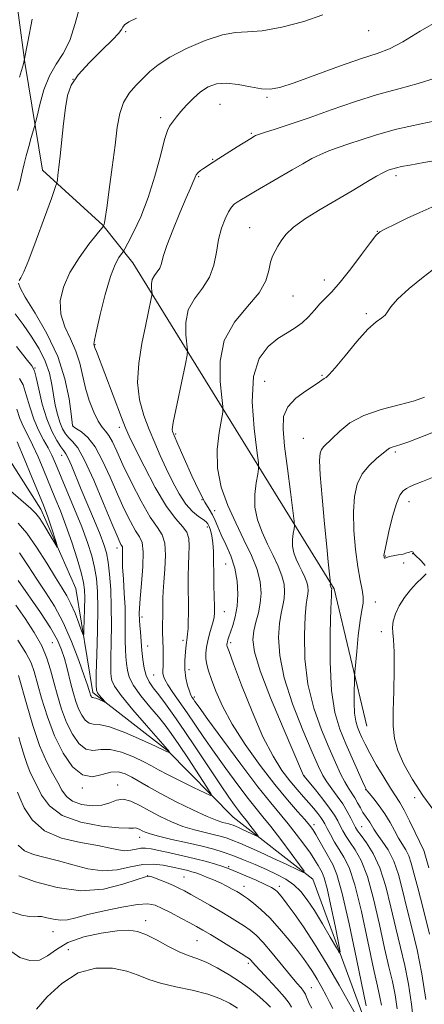
# Model space of a CAD drawing. Extents: x 2072300 to 2075200, y 352300 to 355200.
# Drawn here: x 2073178 to 2073284, y 352634 to 352890 of the extents above; entities that cross this region are included whole.
import ezdxf

# ---------------------------------------------------------------- set-up
doc = ezdxf.new("R2010")
doc.units = 0
doc.header["$MEASUREMENT"] = 0
for name, color, linetype, lineweight in [('DTM HARD BREAKLINE', 7, 'Continuous', 0), ('DTM SPOT ELEVATION', 2, 'Continuous', 13), ('INDEX CONTOUR', 41, 'Continuous', 13), ('INTERMEDIATE CONTOUR', 44, 'Continuous', 0)]:
    doc.layers.add(name, color=color, linetype=linetype, lineweight=lineweight)

msp = doc.modelspace()

# ---------------------------------------------------------------- linework, layer by layer
at = {"layer": 'DTM HARD BREAKLINE'}
for points in [[(2073199.94, 352836.84, 1027.94), (2073184.2, 352851.18, 1025.39), (2073179.6, 352879.17, 1022.06), (2073176.32, 352903.79, 1020.04), (2073167.2, 352928.24, 1018.07), (2073160.4, 352952.15, 1016.33), (2073160.01, 352968.2, 1015.32), (2073172.55, 352969.34, 1016.76), (2073189.32, 352968.88, 1019.84)], [(2073183.76, 352763.06, 1015.39), (2073168.37, 352787.21, 1012.45), (2073151.95, 352792.11, 1011), (2073133.58, 352804.6, 1008.88), (2073117.54, 352819.42, 1007.44), (2073112.46, 352835.13, 1007.15), (2073125.11, 352848.34, 1005.94), (2073128.83, 352860.51, 1005.46), (2073127.9, 352872.65, 1004.98), (2073120.69, 352890.76, 1004.4), (2073108.71, 352912.92, 1002.48), (2073096.37, 352926.42, 1001.37), (2073083.13, 352935.03, 999.39)], [(2073268.57, 352706.72, 1045.07), (2073260.04, 352742.35, 1042.2), (2073207.73, 352827.05, 1030.92), (2073199.94, 352836.84, 1027.94)], [(2073183.76, 352763.06, 1015.39), (2073192.87, 352742.45, 1016.6), (2073197.32, 352715.46, 1019.61), (2073216.72, 352700.35, 1021.89), (2073233.79, 352683.1, 1024.9)], [(2073233.79, 352683.1, 1024.9), (2073254.55, 352666.99, 1028.28), (2073267.84, 352630.69, 1031.4), (2073279.57, 352598.71, 1035.02), (2073295.54, 352576.69, 1036.73), (2073315.74, 352567.19, 1038.32), (2073334.93, 352555.89, 1041.41), (2073358.53, 352534.7, 1045.17), (2073383.82, 352525.5, 1048.23), (2073391.54, 352515.63, 1049.08), (2073398.297, 352500, 1050.778)]]:
    msp.add_polyline3d(points, dxfattribs=at)
at = {"layer": 'DTM SPOT ELEVATION'}
for p in [(2073205.86, 352887.12, 1026.2), (2073269.07, 352887.4, 1028.8), (2073192.18, 352874.81, 1026.2), (2073242.64, 352870.12, 1030.2), (2073230.36, 352868.25, 1030.99), (2073214.91, 352864.8, 1029.56), (2073238.53, 352860.77, 1031.83), (2073228.44, 352853.94, 1031.9), (2073224.87, 352849.44, 1032.17), (2073276.17, 352849.78, 1036.4), (2073238.06, 352836.26, 1035.2), (2073271.27, 352835.25, 1037.96), (2073257.5, 352822.62, 1037.3), (2073249.36, 352818.48, 1036.95), (2073268.45, 352813.92, 1039.8), (2073197.88, 352805.8, 1030.1), (2073182.24, 352799.78, 1022.1), (2073256.91, 352797.84, 1039.86), (2073241.96, 352796.32, 1039.2), (2073192.25, 352784.61, 1026.1), (2073204.24, 352784.39, 1029.5), (2073218.85, 352782.59, 1034.2), (2073252.02, 352781.5, 1041.1), (2073189.17, 352777.05, 1021.3), (2073275.98, 352777.96, 1044.3), (2073225.67, 352765.54, 1033.98), (2073279.57, 352765.07, 1046.61), (2073229.03, 352762.74, 1034.7), (2073227.09, 352758.48, 1031.46), (2073203.61, 352752.96, 1023.46), (2073280.47, 352751.55, 1045.96), (2073231.83, 352748.82, 1032.96), (2073273.37, 352750.89, 1046.1), (2073278.12, 352749.08, 1044.46), (2073270.76, 352738.98, 1044.56), (2073231.53, 352736.43, 1032.76), (2073210.08, 352735.04, 1026.36), (2073272.32, 352731.29, 1045.46), (2073186.78, 352728.44, 1023.06), (2073220.78, 352729, 1029.66), (2073233.17, 352728.42, 1034.36), (2073211.61, 352727.55, 1026.76), (2073222.32, 352721.4, 1030.56), (2073213.16, 352719.98, 1027.16), (2073223.75, 352714.31, 1030.36), (2073252.35, 352693.75, 1036.06), (2073194.54, 352690.6, 1026.16), (2073203.79, 352691.44, 1027.46), (2073268.27, 352690.19, 1041.96), (2073281, 352688.12, 1045.56), (2073254.83, 352681.14, 1032.46), (2073267.26, 352680.59, 1038.96), (2073209.51, 352677.82, 1030.66), (2073232.64, 352670.23, 1031.76), (2073211.6, 352667.84, 1036.06), (2073221, 352667.53, 1035.06), (2073236.63, 352665.06, 1033.36), (2073245.85, 352665.05, 1031.56), (2073211.07, 352656.2, 1039.46), (2073186.96, 352653.32, 1038.76), (2073224.39, 352651, 1038.96), (2073190.95, 352648.64, 1041.46), (2073237.79, 352645.09, 1038.36), (2073254.13, 352638.76, 1035.16)]:
    msp.add_point(p, dxfattribs=at)
at = {"layer": 'INDEX CONTOUR'}
for points in [[(2073287.588, 352890.239, 1030), (2073282.415, 352887.248, 1030), (2073277.923, 352884.482, 1030), (2073274.484, 352882.71, 1030), (2073271.276, 352881.509, 1030), (2073267.179, 352880.163, 1030), (2073261.495, 352878.167, 1030), (2073249.691, 352873.9, 1030), (2073245.968, 352872.669, 1030), (2073243.445, 352872.176, 1030), (2073241.137, 352872.283, 1030), (2073238.297, 352872.816, 1030), (2073235.134, 352873.443, 1030), (2073232.092, 352873.797, 1030), (2073229.513, 352873.583, 1030), (2073227.325, 352872.803, 1030), (2073225.348, 352871.537, 1030), (2073223.455, 352869.892, 1030), (2073221.712, 352868.092, 1030), (2073220.234, 352866.392, 1030), (2073219.105, 352865, 1030), (2073217.21, 352862.586, 1030), (2073216.706, 352861.486, 1030), (2073215.982, 352859.096, 1030), (2073214.893, 352854.915, 1030), (2073213.45, 352849.585, 1030), (2073211.706, 352844.031, 1030), (2073209.76, 352839.067, 1030), (2073207.897, 352835.05, 1030), (2073206.451, 352832.223, 1030), (2073205.639, 352830.686, 1030), (2073205.211, 352829.96, 1030), (2073204.8, 352829.425, 1030), (2073204.109, 352828.485, 1030), (2073203.124, 352826.661, 1030), (2073201.901, 352823.498, 1030), (2073200.528, 352818.838, 1030), (2073199.223, 352813.708, 1030), (2073198.234, 352809.431, 1030), (2073197.735, 352806.987, 1030), (2073197.605, 352805.993, 1030), (2073197.644, 352805.723, 1030), (2073197.776, 352805.294, 1030), (2073197.93, 352804.84, 1030), (2073198.2309, 352804.037, 1030), (2073204.791, 352786.885, 1030), (2073205.837, 352784.236, 1030), (2073206.802, 352782.0561, 1030), (2073208.274, 352779.021, 1030), (2073210.65, 352774.262, 1030), (2073213.563, 352768.7271, 1030), (2073216.456, 352763.814, 1030), (2073218.856, 352760.562, 1030), (2073220.646, 352758.569, 1030), (2073221.794, 352757.073, 1030), (2073222.313, 352755.432, 1030), (2073222.4, 352753.487, 1030), (2073222.294, 352751.199, 1030), (2073222.196, 352748.5719, 1030), (2073222.144, 352745.777, 1030), (2073222.1341, 352743.027, 1030), (2073222.188, 352738.154, 1030), (2073222.192, 352735.963, 1030), (2073222.147, 352733.896, 1030), (2073222.065, 352732.08, 1030), (2073221.965, 352730.675, 1030), (2073221.863, 352729.741, 1030), (2073221.579, 352727.802, 1030), (2073221.375, 352726.028, 1030), (2073221.225, 352723.798, 1030), (2073221.247, 352721.428, 1030), (2073221.517, 352719.202, 1030), (2073221.95, 352717.277, 1030), (2073222.416, 352715.779, 1030), (2073222.8141, 352714.782, 1030), (2073223.152, 352714.146, 1030), (2073223.463, 352713.678, 1030), (2073223.879, 352713.076, 1030), (2073224.927, 352711.612, 1030), (2073227.228, 352708.449, 1030), (2073231.125, 352703.142, 1030), (2073235.823, 352696.815, 1030), (2073240.247, 352690.983, 1030), (2073243.582, 352686.78, 1030), (2073248.145, 352681.315, 1030), (2073250.229, 352678.685, 1030), (2073252.209, 352676.047, 1030), (2073253.874, 352673.701, 1030), (2073255.069, 352671.879, 1030), (2073255.883, 352670.536, 1030), (2073256.9461, 352668.714, 1030), (2073257.484, 352667.318, 1030), (2073258.218, 352664.565, 1030), (2073259.223, 352660.032, 1030), (2073260.3, 352654.83, 1030), (2073261.182, 352650.45, 1030), (2073261.625, 352648.087, 1030), (2073261.484, 352647.7469, 1030), (2073260.638, 352649.137, 1030), (2073259.051, 352651.894, 1030), (2073257.023, 352655.353, 1030), (2073254.9411, 352658.78, 1030), (2073253.091, 352661.588, 1030), (2073251.368, 352663.782, 1030), (2073249.57, 352665.5171, 1030), (2073247.524, 352666.945, 1030), (2073245.176, 352668.206, 1030), (2073242.504, 352669.436, 1030), (2073239.535, 352670.727, 1030), (2073236.503, 352671.996, 1030), (2073233.689, 352673.115, 1030), (2073231.245, 352674.001, 1030), (2073228.783, 352674.753, 1030), (2073225.784, 352675.516, 1030), (2073221.953, 352676.387, 1030), (2073217.893, 352677.285, 1030), (2073214.432, 352678.0829, 1030), (2073212.183, 352678.687, 1030), (2073210.904, 352679.141, 1030), (2073210.139, 352679.519, 1030), (2073209.508, 352679.875, 1030), (2073208.942, 352680.157, 1030), (2073208.448, 352680.288, 1030), (2073207.905, 352680.2379, 1030), (2073206.686, 352680.164, 1030), (2073204.036, 352680.2701, 1030), (2073199.55, 352680.753, 1030), (2073194.215, 352681.781, 1030), (2073189.369, 352683.515, 1030), (2073186.038, 352686, 1030), (2073184.004, 352688.804, 1030), (2073180.974, 352694.966, 1030), (2073180.235, 352696.705, 1030), (2073179.507, 352698.844, 1030), (2073178.8519, 352701.045, 1030), (2073178.36, 352702.814, 1030), (2073178.056, 352703.864, 1030)], [(2073286.582, 352825.941, 1040), (2073283.243, 352823.404, 1040), (2073279.586, 352820.435, 1040), (2073276.551, 352817.689, 1040), (2073274.809, 352815.679, 1040), (2073273.968, 352814.342, 1040), (2073273.369, 352813.4711, 1040), (2073272.44, 352812.794, 1040), (2073270.958, 352811.78, 1040), (2073268.789, 352809.833, 1040), (2073265.929, 352806.631, 1040), (2073262.8999, 352802.947, 1040), (2073260.355, 352799.8289, 1040), (2073258.775, 352798.0541, 1040), (2073257.953, 352797.318, 1040), (2073257.509, 352797.043, 1040), (2073256.297, 352796.163, 1040), (2073254.856, 352795.212, 1040), (2073252.592, 352793.778, 1040), (2073250.058, 352791.912, 1040), (2073247.987, 352789.707, 1040), (2073246.937, 352787.16, 1040), (2073246.775, 352783.895, 1040), (2073247.193, 352779.444, 1040), (2073247.903, 352773.648, 1040), (2073248.683, 352767.602, 1040), (2073249.68, 352759.975, 1040), (2073249.763, 352758.743, 1040), (2073249.65, 352757.961, 1040), (2073249.428, 352756.785, 1040), (2073249.247, 352755.218, 1040), (2073249.272, 352753.477, 1040), (2073249.623, 352751.743, 1040), (2073250.228, 352750.06, 1040), (2073250.969, 352748.4379, 1040), (2073251.73, 352746.892, 1040), (2073252.417, 352745.45, 1040), (2073252.939, 352744.1441, 1040), (2073253.228, 352742.995, 1040), (2073253.31, 352741.972, 1040), (2073253.234, 352741.035, 1040), (2073253.0511, 352740.03, 1040), (2073252.803, 352738.352, 1040), (2073252.535, 352735.288, 1040), (2073252.332, 352730.381, 1040), (2073252.453, 352724.217, 1040), (2073253.198, 352717.639, 1040), (2073254.741, 352711.386, 1040), (2073256.749, 352705.773, 1040), (2073258.761, 352701.0091, 1040), (2073260.414, 352697.24, 1040), (2073261.726, 352694.361, 1040), (2073262.811, 352692.206, 1040), (2073263.767, 352690.595, 1040), (2073265.43, 352688.097, 1040), (2073266.18, 352686.8021, 1040), (2073266.889, 352685.49, 1040), (2073267.56, 352684.295, 1040), (2073268.196, 352683.314, 1040), (2073268.7839, 352682.4921, 1040), (2073269.31, 352681.734, 1040), (2073270.388, 352679.959, 1040), (2073271.283, 352678.643, 1040), (2073272.589, 352676.855, 1040), (2073274.107, 352674.5359, 1040), (2073275.562, 352671.645, 1040), (2073276.757, 352668.155, 1040), (2073277.814, 352664.081, 1040), (2073278.937, 352659.45, 1040), (2073280.26, 352654.286, 1040), (2073281.65, 352648.589, 1040), (2073282.909, 352642.356, 1040), (2073283.889, 352635.663, 1040)], [(2073178.256, 352797.047, 1020), (2073179.162, 352795.38, 1020), (2073180.003, 352792.819, 1020), (2073180.898, 352789.6669, 1020), (2073181.942, 352786.446, 1020), (2073183.182, 352783.578, 1020), (2073184.484, 352781.109, 1020), (2073185.669, 352778.986, 1020), (2073186.637, 352777.076, 1020), (2073187.601, 352774.914, 1020), (2073190.5879, 352767.857, 1020), (2073192.56, 352763.125, 1020), (2073194.428, 352758.4661, 1020), (2073195.917, 352754.439, 1020), (2073197.017, 352751.004, 1020), (2073197.789, 352747.966, 1020), (2073198.288, 352745.058, 1020), (2073198.553, 352741.712, 1020), (2073198.619, 352737.287, 1020), (2073198.5281, 352731.483, 1020), (2073198.361, 352725.36, 1020), (2073198.205, 352720.3211, 1020), (2073198.143, 352717.385, 1020), (2073198.236, 352716.036, 1020), (2073198.541, 352715.373, 1020), (2073199.076, 352714.677, 1020), (2073199.696, 352713.942, 1020), (2073200.496, 352713.023, 1020), (2073200.475, 352712.961, 1020), (2073200.139, 352713.107, 1020), (2073199.507, 352713.397, 1020), (2073198.746, 352713.729, 1020), (2073198.06, 352713.987, 1020), (2073197.603, 352714.095, 1020), (2073197.333, 352714.116, 1020), (2073197.157, 352714.152, 1020), (2073196.998, 352714.281, 1020), (2073196.848, 352714.496, 1020), (2073196.712, 352714.771, 1020), (2073196.596, 352715.08, 1020), (2073196.495, 352715.415, 1020), (2073196.272, 352716.252, 1020), (2073195.913, 352717.372, 1020), (2073195.0961, 352719.755, 1020), (2073193.665, 352723.762, 1020), (2073191.755, 352728.7109, 1020), (2073189.578, 352733.656, 1020), (2073187.314, 352737.874, 1020), (2073185.029, 352741.5099, 1020), (2073182.757, 352744.932, 1020), (2073180.511, 352748.404, 1020), (2073178.21, 352751.782, 1020)], [(2073243.556, 352633.66, 1040), (2073242.688, 352634.53, 1040), (2073241.52, 352635.62, 1040), (2073240.024, 352636.922, 1040), (2073238.119, 352638.439, 1040), (2073235.711, 352640.17, 1040), (2073232.789, 352642.07, 1040), (2073229.674, 352643.904, 1040), (2073226.77, 352645.388, 1040), (2073224.347, 352646.3549, 1040), (2073222.145, 352647.104, 1040), (2073219.774, 352648.05, 1040), (2073216.972, 352649.472, 1040), (2073214.003, 352651.0959, 1040), (2073211.262, 352652.51, 1040), (2073208.966, 352653.3821, 1040), (2073206.636, 352653.703, 1040), (2073203.612, 352653.541, 1040), (2073199.498, 352652.955, 1040), (2073194.937, 352651.948, 1040), (2073190.832, 352650.508, 1040), (2073187.833, 352648.717, 1040), (2073185.568, 352647.009, 1040), (2073183.4109, 352645.911, 1040), (2073180.918, 352645.819, 1040), (2073178.366, 352646.609, 1040), (2073176.2149, 352648.0279, 1040)]]:
    msp.add_polyline3d(points, dxfattribs=at)
at = {"layer": 'INTERMEDIATE CONTOUR'}
for points in [[(2073194.148, 352894.272, 1024), (2073192.705, 352889.235, 1024), (2073191.301, 352884.835, 1024), (2073189.609, 352881.495, 1024), (2073187.767, 352878.702, 1024), (2073186.028, 352875.711, 1024), (2073184.601, 352872.041, 1024), (2073183.53, 352868.27, 1024), (2073182.816, 352865.241, 1024), (2073182.423, 352863.516, 1024), (2073182.175, 352862.533, 1024), (2073181.321, 352859.638, 1024), (2073180.65, 352857.3181, 1024), (2073179.992, 352854.922, 1024), (2073179.462, 352852.802, 1024), (2073179.046, 352850.985, 1024), (2073178.698, 352849.414, 1024), (2073178.3379, 352847.915, 1024), (2073177.764, 352845.845, 1024)], [(2073257.157, 352891.508, 1028), (2073252.165, 352889.757, 1028), (2073246.502, 352888.308, 1028), (2073241.359, 352887.3891, 1028), (2073237.555, 352887.086, 1028), (2073234.44, 352886.933, 1028), (2073230.991, 352886.325, 1028), (2073226.519, 352884.834, 1028), (2073221.648, 352882.748, 1028), (2073217.333, 352880.532, 1028), (2073214.273, 352878.551, 1028), (2073212.147, 352876.762, 1028), (2073208.526, 352873.191, 1028), (2073206.729, 352871.148, 1028), (2073205.259, 352868.776, 1028), (2073204.3, 352865.926, 1028), (2073203.6679, 352862.331, 1028), (2073203.089, 352857.69, 1028), (2073202.364, 352851.961, 1028), (2073201.592, 352846.113, 1028), (2073200.949, 352841.3711, 1028), (2073200.562, 352838.629, 1028), (2073200.378, 352837.458, 1028), (2073200.294, 352837.099, 1028), (2073200.13, 352836.706, 1028), (2073200.045, 352836.585, 1028), (2073198.43, 352834.587, 1028), (2073196.314, 352831.932, 1028), (2073193.733, 352828.421, 1028), (2073191.331, 352824.569, 1028), (2073189.656, 352820.804, 1028), (2073188.858, 352817.208, 1028), (2073188.99, 352813.779, 1028), (2073190.008, 352810.501, 1028), (2073191.491, 352807.323, 1028), (2073192.923, 352804.182, 1028), (2073193.923, 352801.0229, 1028), (2073195.404, 352794.568, 1028), (2073196.399, 352791.301, 1028), (2073197.552, 352788.311, 1028), (2073198.701, 352785.945, 1028), (2073199.721, 352784.408, 1028), (2073200.633, 352783.3331, 1028), (2073201.495, 352782.21, 1028), (2073202.393, 352780.573, 1028), (2073203.536, 352778.128, 1028), (2073205.158, 352774.629, 1028), (2073207.385, 352770.038, 1028), (2073209.896, 352765.167, 1028), (2073212.257, 352761.039, 1028), (2073214.108, 352758.339, 1028), (2073215.378, 352756.402, 1028), (2073216.07, 352754.2231, 1028), (2073216.225, 352751.092, 1028), (2073216.045, 352747.478, 1028), (2073215.77, 352744.1441, 1028), (2073215.594, 352741.677, 1028), (2073215.522, 352739.945, 1028), (2073215.511, 352738.638, 1028), (2073215.533, 352736.411, 1028), (2073215.531, 352735.348, 1028), (2073215.4709, 352733.131, 1028), (2073215.45, 352731.953, 1028), (2073215.458, 352730.7161, 1028), (2073215.491, 352729.393, 1028), (2073215.594, 352726.402, 1028), (2073215.634, 352724.845, 1028), (2073215.639, 352723.4239, 1028), (2073215.6021, 352722.245, 1028), (2073215.559, 352721.281, 1028), (2073215.559, 352720.4711, 1028), (2073215.668, 352719.721, 1028), (2073216.036, 352718.802, 1028), (2073216.829, 352717.453, 1028), (2073218.157, 352715.484, 1028), (2073221.866, 352710.165, 1028), (2073226.218, 352703.756, 1028), (2073228.849, 352699.96, 1028), (2073231.888, 352695.712, 1028), (2073234.99, 352691.49, 1028), (2073237.715, 352687.892, 1028), (2073239.781, 352685.284, 1028), (2073241.557, 352683.114, 1028), (2073243.574, 352680.595, 1028), (2073246.167, 352677.2209, 1028), (2073248.888, 352673.609, 1028), (2073251.095, 352670.653, 1028), (2073252.233, 352669.054, 1028), (2073252.103, 352668.726, 1028), (2073250.592, 352669.387, 1028), (2073247.737, 352670.741, 1028), (2073244.156, 352672.426, 1028), (2073240.6189, 352674.067, 1028), (2073237.736, 352675.364, 1028), (2073235.496, 352676.3241, 1028), (2073233.729, 352677.031, 1028), (2073232.243, 352677.5689, 1028), (2073230.747, 352678.027, 1028), (2073228.924, 352678.49, 1028), (2073226.548, 352679.043, 1028), (2073223.749, 352679.75, 1028), (2073220.746, 352680.673, 1028), (2073217.734, 352681.8469, 1028), (2073214.809, 352683.208, 1028), (2073212.044, 352684.669, 1028), (2073209.503, 352686.103, 1028), (2073207.223, 352687.238, 1028), (2073205.23, 352687.766, 1028), (2073203.495, 352687.509, 1028), (2073201.756, 352686.825, 1028), (2073199.692, 352686.203, 1028), (2073197.119, 352686.045, 1028), (2073194.406, 352686.394, 1028), (2073192.062, 352687.205, 1028), (2073190.441, 352688.436, 1028), (2073189.286, 352690.061, 1028), (2073188.192, 352692.059, 1028), (2073186.834, 352694.467, 1028), (2073185.229, 352697.5611, 1028), (2073183.479, 352701.677, 1028), (2073181.705, 352706.8931, 1028), (2073180.108, 352712.261, 1028), (2073177.989, 352719.888, 1028)], [(2073208.681, 352890.625, 1026), (2073206.645, 352889.674, 1026), (2073205.585, 352888.952, 1026), (2073205.097, 352888.356, 1026), (2073204.756, 352887.7399, 1026), (2073204.055, 352886.764, 1026), (2073202.464, 352885.047, 1026), (2073199.693, 352882.365, 1026), (2073196.409, 352879.143, 1026), (2073193.515, 352875.966, 1026), (2073191.693, 352873.225, 1026), (2073190.728, 352870.544, 1026), (2073190.184, 352867.3489, 1026), (2073189.701, 352863.29, 1026), (2073188.824, 352854.902, 1026), (2073188.493, 352851.911, 1026), (2073188.248, 352849.889, 1026), (2073188.086, 352848.653, 1026), (2073187.949, 352847.872, 1026), (2073187.552, 352846.623, 1026), (2073186.554, 352843.835, 1026), (2073184.7681, 352838.893, 1026), (2073182.6131, 352833.014, 1026), (2073180.661, 352827.87, 1026), (2073179.354, 352824.721, 1026), (2073178.606, 352823.189, 1026), (2073178.2, 352822.481, 1026)], [(2073181.5369, 352890.376, 1022), (2073180.409, 352884.508, 1022), (2073179.3819, 352879.186, 1022), (2073179.278, 352878.817, 1022), (2073178.219, 352875.303, 1022)], [(2073286.298, 352875.084, 1032), (2073281.886, 352873.65, 1032), (2073276.8739, 352872.329, 1032), (2073271.314, 352870.819, 1032), (2073265.322, 352868.914, 1032), (2073259.266, 352866.808, 1032), (2073253.5811, 352864.797, 1032), (2073248.6581, 352863.125, 1032), (2073244.713, 352861.843, 1032), (2073241.922, 352860.954, 1032), (2073240.3539, 352860.436, 1032), (2073239.654, 352860.173, 1032), (2073239.365, 352860.024, 1032), (2073238.377, 352859.432, 1032), (2073234.862, 352857.245, 1032), (2073230.092, 352854.2369, 1032), (2073228.589, 352853.27, 1032), (2073226.105, 352851.63, 1032), (2073225.304, 352851.063, 1032), (2073224.645, 352850.495, 1032), (2073224.223, 352849.948, 1032), (2073223.953, 352849.387, 1032), (2073223.705, 352848.762, 1032), (2073223.341, 352847.947, 1032), (2073222.688, 352846.52, 1032), (2073221.568, 352843.981, 1032), (2073219.909, 352840.087, 1032), (2073218.076, 352835.608, 1032), (2073216.543, 352831.568, 1032), (2073215.644, 352828.746, 1032), (2073215.157, 352826.951, 1032), (2073214.72, 352825.746, 1032), (2073214.073, 352824.749, 1032), (2073213.349, 352823.794, 1032), (2073212.784, 352822.77, 1032), (2073212.547, 352821.62, 1032), (2073212.552, 352820.5, 1032), (2073212.7029, 352819.103, 1032), (2073212.669, 352818.6431, 1032), (2073212.514, 352817.852, 1032), (2073211.711, 352814.012, 1032), (2073210.984, 352810.605, 1032), (2073210.057, 352806.122, 1032), (2073209.253, 352801.05, 1032), (2073208.966, 352796.003, 1032), (2073209.473, 352791.47, 1032), (2073210.5799, 352787.44, 1032), (2073211.974, 352783.774, 1032), (2073213.403, 352780.34, 1032), (2073214.857, 352777.015, 1032), (2073216.387, 352773.681, 1032), (2073218.027, 352770.295, 1032), (2073219.7489, 352767.103, 1032), (2073221.509, 352764.426, 1032), (2073223.243, 352762.498, 1032), (2073224.8, 352761.216, 1032), (2073226.012, 352760.389, 1032), (2073226.77, 352759.822, 1032), (2073227.213, 352759.305, 1032), (2073227.5389, 352758.626, 1032), (2073227.902, 352757.602, 1032), (2073228.265, 352756.1799, 1032), (2073228.544, 352754.336, 1032), (2073228.681, 352752.061, 1032), (2073228.722, 352749.403, 1032), (2073228.741, 352746.422, 1032), (2073228.791, 352743.237, 1032), (2073228.9149, 352737.747, 1032), (2073228.922, 352736.126, 1032), (2073228.83, 352735.006, 1032), (2073228.585, 352733.902, 1032), (2073227.656, 352730.712, 1032), (2073227.187, 352728.919, 1032), (2073226.857, 352727.227, 1032), (2073226.697, 352725.652, 1032), (2073226.715, 352724.175, 1032), (2073226.929, 352722.7251, 1032), (2073227.386, 352721.039, 1032), (2073228.143, 352718.806, 1032), (2073229.282, 352715.771, 1032), (2073231, 352711.91, 1032), (2073233.521, 352707.258, 1032), (2073236.94, 352701.946, 1032), (2073240.835, 352696.495, 1032), (2073244.653, 352691.526, 1032), (2073247.927, 352687.535, 1032), (2073250.533, 352684.535, 1032), (2073252.433, 352682.416, 1032), (2073253.653, 352681.005, 1032), (2073254.486, 352679.879, 1032), (2073255.287, 352678.553, 1032), (2073257.515, 352674.549, 1032), (2073259.72, 352670.775, 1032), (2073260.806, 352668.147, 1032), (2073262.181, 352663.252, 1032), (2073263.977, 352655.34, 1032), (2073265.875, 352646.2691, 1032), (2073268.359, 352634.072, 1032)], [(2073289.318, 352864.601, 1034), (2073282.713, 352863.239, 1034), (2073276.259, 352861.777, 1034), (2073271.064, 352860.371, 1034), (2073267.051, 352859.087, 1034), (2073263.849, 352857.971, 1034), (2073261.126, 352857.036, 1034), (2073258.715, 352856.179, 1034), (2073256.487, 352855.266, 1034), (2073254.299, 352854.177, 1034), (2073251.9401, 352852.852, 1034), (2073249.185, 352851.247, 1034), (2073239.599, 352845.729, 1034), (2073237.424, 352844.448, 1034), (2073235.93, 352843.537, 1034), (2073234.885, 352842.871, 1034), (2073234.073, 352842.299, 1034), (2073233.347, 352841.564, 1034), (2073232.5771, 352840.381, 1034), (2073231.6831, 352838.534, 1034), (2073230.774, 352836.08, 1034), (2073230.009, 352833.144, 1034), (2073229.454, 352829.876, 1034), (2073228.805, 352826.516, 1034), (2073227.666, 352823.331, 1034), (2073225.819, 352820.488, 1034), (2073223.755, 352817.7649, 1034), (2073222.143, 352814.845, 1034), (2073221.468, 352811.563, 1034), (2073221.482, 352808.37, 1034), (2073221.913, 352804.385, 1034), (2073221.814, 352803.075, 1034), (2073221.373, 352800.819, 1034), (2073218.234, 352785.62, 1034), (2073218, 352784.379, 1034), (2073217.951, 352783.809, 1034), (2073218.042, 352783.296, 1034), (2073218.451, 352782.224, 1034), (2073219.4169, 352779.975, 1034), (2073221.063, 352776.218, 1034), (2073223.064, 352771.767, 1034), (2073224.982, 352767.723, 1034), (2073226.473, 352764.911, 1034), (2073227.568, 352763.066, 1034), (2073228.394, 352761.647, 1034), (2073229.082, 352760.182, 1034), (2073229.796, 352758.478, 1034), (2073230.707, 352756.412, 1034), (2073231.908, 352753.897, 1034), (2073233.183, 352750.99, 1034), (2073234.242, 352747.786, 1034), (2073234.852, 352744.397, 1034), (2073235.021, 352741.017, 1034), (2073234.818, 352737.857, 1034), (2073234.327, 352735.104, 1034), (2073233.702, 352732.833, 1034), (2073233.117, 352731.094, 1034), (2073232.704, 352729.901, 1034), (2073232.451, 352729.134, 1034), (2073232.305, 352728.639, 1034), (2073232.221, 352728.2799, 1034), (2073232.184, 352728.003, 1034), (2073232.185, 352727.772, 1034), (2073232.274, 352727.4019, 1034), (2073232.733, 352726.1, 1034), (2073233.907, 352722.923, 1034), (2073236.005, 352717.343, 1034), (2073238.705, 352710.499, 1034), (2073241.55, 352703.9431, 1034), (2073244.167, 352698.892, 1034), (2073246.502, 352695.223, 1034), (2073248.58, 352692.475, 1034), (2073250.427, 352690.247, 1034), (2073252.062, 352688.375, 1034), (2073253.502, 352686.755, 1034), (2073254.754, 352685.305, 1034), (2073255.797, 352684.039, 1034), (2073256.596, 352682.995, 1034), (2073257.159, 352682.158, 1034), (2073257.643, 352681.303, 1034), (2073258.244, 352680.153, 1034), (2073259.109, 352678.524, 1034), (2073260.186, 352676.595, 1034), (2073261.376, 352674.636, 1034), (2073262.609, 352672.702, 1034), (2073263.937, 352669.984, 1034), (2073265.441, 352665.456, 1034), (2073267.147, 352658.575, 1034), (2073268.857, 352650.726, 1034), (2073270.316, 352643.778, 1034), (2073271.334, 352639.125, 1034), (2073271.9831, 352636.264, 1034), (2073272.396, 352634.217, 1034)], [(2073288.547, 352854.057, 1036), (2073283.353, 352853.145, 1036), (2073279.782, 352852.501, 1036), (2073277.6021, 352852.086, 1036), (2073276.276, 352851.797, 1036), (2073275.346, 352851.55, 1036), (2073274.654, 352851.332, 1036), (2073274.116, 352851.145, 1036), (2073273.595, 352850.948, 1036), (2073272.716, 352850.516, 1036), (2073271.052, 352849.578, 1036), (2073268.304, 352847.952, 1036), (2073264.7069, 352845.805, 1036), (2073260.628, 352843.391, 1036), (2073256.446, 352840.939, 1036), (2073252.59, 352838.573, 1036), (2073249.502, 352836.39, 1036), (2073247.484, 352834.47, 1036), (2073246.272, 352832.811, 1036), (2073245.462, 352831.392, 1036), (2073244.729, 352830.151, 1036), (2073244.062, 352828.8559, 1036), (2073243.528, 352827.237, 1036), (2073243.0899, 352825.079, 1036), (2073242.28, 352822.4, 1036), (2073240.527, 352819.2749, 1036), (2073237.54, 352815.74, 1036), (2073234.158, 352811.676, 1036), (2073231.502, 352806.92, 1036), (2073230.389, 352801.507, 1036), (2073230.412, 352796.241, 1036), (2073230.862, 352792.12, 1036), (2073231.142, 352789.763, 1036), (2073231.116, 352788.265, 1036), (2073230.76, 352786.343, 1036), (2073230.133, 352783.029, 1036), (2073229.622, 352778.615, 1036), (2073229.6939, 352773.709, 1036), (2073230.683, 352768.822, 1036), (2073232.388, 352764.079, 1036), (2073234.475, 352759.508, 1036), (2073236.621, 352755.15, 1036), (2073238.557, 352751.086, 1036), (2073240.028, 352747.405, 1036), (2073240.841, 352744.167, 1036), (2073241.072, 352741.286, 1036), (2073240.86, 352738.645, 1036), (2073240.353, 352736.146, 1036), (2073239.73, 352733.761, 1036), (2073239.178, 352731.482, 1036), (2073238.921, 352729.152, 1036), (2073239.328, 352726.002, 1036), (2073240.804, 352721.116, 1036), (2073243.529, 352714.056, 1036), (2073246.767, 352706.305, 1036), (2073252.107, 352693.912, 1036), (2073252.2399, 352693.713, 1036), (2073255.199, 352690.125, 1036), (2073257.12, 352687.7309, 1036), (2073258.891, 352685.405, 1036), (2073260.147, 352683.551, 1036), (2073260.996, 352682.08, 1036), (2073261.662, 352680.782, 1036), (2073262.348, 352679.47, 1036), (2073263.168, 352678.053, 1036), (2073264.213, 352676.464, 1036), (2073265.54, 352674.55, 1036), (2073267.073, 352671.812, 1036), (2073268.7, 352667.66, 1036), (2073270.316, 352661.81, 1036), (2073271.838, 352655.183, 1036), (2073273.189, 352649.002, 1036), (2073274.309, 352644.179, 1036), (2073275.205, 352640.372, 1036), (2073275.9, 352636.93, 1036), (2073276.442, 352633.241, 1036)], [(2073285.446, 352841.551, 1038), (2073282.369, 352840.192, 1038), (2073279.062, 352838.6539, 1038), (2073275.904, 352837.152, 1038), (2073273.43, 352835.954, 1038), (2073271.9509, 352835.16, 1038), (2073270.903, 352834.217, 1038), (2073269.501, 352832.405, 1038), (2073267.195, 352829.282, 1038), (2073264.37, 352825.517, 1038), (2073261.644, 352822.054, 1038), (2073259.494, 352819.595, 1038), (2073256.37, 352816.403, 1038), (2073254.939, 352814.778, 1038), (2073253.427, 352813.082, 1038), (2073251.773, 352811.511, 1038), (2073249.916, 352810.182, 1038), (2073247.82, 352808.9, 1038), (2073245.452, 352807.393, 1038), (2073242.88, 352805.342, 1038), (2073240.567, 352802.237, 1038), (2073239.078, 352797.52, 1038), (2073238.781, 352791.013, 1038), (2073239.276, 352784.057, 1038), (2073239.969, 352778.368, 1038), (2073240.374, 352775.151, 1038), (2073240.435, 352773.539, 1038), (2073240.205, 352772.152, 1038), (2073239.78, 352769.907, 1038), (2073239.434, 352766.917, 1038), (2073239.483, 352763.593, 1038), (2073240.1531, 352760.282, 1038), (2073241.308, 352757.069, 1038), (2073242.722, 352753.973, 1038), (2073244.176, 352751.021, 1038), (2073245.487, 352748.268, 1038), (2073246.483, 352745.775, 1038), (2073247.034, 352743.581, 1038), (2073247.191, 352741.629, 1038), (2073247.047, 352739.84, 1038), (2073246.702, 352738.088, 1038), (2073246.267, 352736.057, 1038), (2073245.856, 352733.3851, 1038), (2073245.628, 352729.762, 1038), (2073245.905, 352725.077, 1038), (2073247.0491, 352719.268, 1038), (2073249.241, 352712.478, 1038), (2073251.9241, 352705.659, 1038), (2073254.359, 352699.966, 1038), (2073256.0039, 352696.222, 1038), (2073257.114, 352693.919, 1038), (2073258.141, 352692.213, 1038), (2073259.43, 352690.419, 1038), (2073260.879, 352688.4779, 1038), (2073262.28, 352686.487, 1038), (2073263.459, 352684.55, 1038), (2073264.389, 352682.809, 1038), (2073265.08, 352681.412, 1038), (2073265.588, 352680.416, 1038), (2073266.15, 352679.511, 1038), (2073267.049, 352678.292, 1038), (2073268.471, 352676.399, 1038), (2073270.209, 352673.6391, 1038), (2073271.96, 352669.864, 1038), (2073273.486, 352665.045, 1038), (2073274.82, 352659.64, 1038), (2073276.063, 352654.226, 1038), (2073277.285, 352649.232, 1038), (2073278.428, 352644.48, 1038), (2073279.404, 352639.643, 1038), (2073280.166, 352634.452, 1038), (2073281.506, 352622.956, 1038)], [(2073178.025, 352821.834, 1026), (2073178.398, 352820.592, 1026), (2073179.745, 352818.127, 1026), (2073182.279, 352814.021, 1026), (2073185.372, 352808.6979, 1026), (2073188.1839, 352802.792, 1026), (2073190.066, 352796.936, 1026), (2073191.124, 352791.758, 1026), (2073191.656, 352787.883, 1026), (2073192.039, 352784.865, 1026), (2073192.081, 352784.66, 1026), (2073192.148, 352784.561, 1026), (2073192.421, 352784.363, 1026), (2073193.104, 352783.949, 1026), (2073194.335, 352783.165, 1026), (2073195.99, 352781.717, 1026), (2073197.882, 352779.276, 1026), (2073199.846, 352775.6741, 1026), (2073201.806, 352771.372, 1026), (2073203.707, 352766.994, 1026), (2073205.494, 352763.081, 1026), (2073207.098, 352759.86, 1026), (2073208.447, 352757.48, 1026), (2073209.477, 352755.909, 1026), (2073210.144, 352754.398, 1026), (2073210.412, 352752.019, 1026), (2073210.288, 352748.194, 1026), (2073209.945, 352743.746, 1026), (2073209.6029, 352739.847, 1026), (2073209.428, 352737.383, 1026), (2073209.391, 352736.091, 1026), (2073209.45, 352734.122, 1026), (2073209.522, 352732.927, 1026), (2073209.666, 352731.107, 1026), (2073210.0821, 352726.3899, 1026), (2073210.316, 352723.996, 1026), (2073210.642, 352721.782, 1026), (2073211.157, 352719.844, 1026), (2073211.945, 352718.212, 1026), (2073213.034, 352716.646, 1026), (2073214.439, 352714.841, 1026), (2073216.186, 352712.5149, 1026), (2073218.356, 352709.484, 1026), (2073221.0391, 352705.59, 1026), (2073224.231, 352700.835, 1026), (2073227.538, 352695.86, 1026), (2073230.47, 352691.471, 1026), (2073232.651, 352688.283, 1026), (2073234.158, 352686.166, 1026), (2073235.183, 352684.8, 1026), (2073235.916, 352683.875, 1026), (2073237.262, 352682.2109, 1026), (2073238.182, 352681.014, 1026), (2073239.93, 352678.683, 1026), (2073240.334, 352678.116, 1026), (2073240.288, 352677.999, 1026), (2073239.752, 352678.234, 1026), (2073236.213, 352679.895, 1026), (2073235.19, 352680.355, 1026), (2073234.395, 352680.696, 1026), (2073233.768, 352680.946, 1026), (2073233.2411, 352681.137, 1026), (2073232.71, 352681.3, 1026), (2073231.142, 352681.698, 1026), (2073229.604, 352682.215, 1026), (2073227.06, 352683.262, 1026), (2073223.322, 352684.982, 1026), (2073219.011, 352687.085, 1026), (2073214.949, 352689.172, 1026), (2073211.773, 352690.925, 1026), (2073207.441, 352693.467, 1026), (2073205.7051, 352694.352, 1026), (2073203.96, 352694.848, 1026), (2073202.022, 352694.769, 1026), (2073199.761, 352694.108, 1026), (2073197.256, 352693.5669, 1026), (2073194.641, 352694.025, 1026), (2073192.045, 352696.138, 1026), (2073189.581, 352699.671, 1026), (2073187.362, 352704.165, 1026), (2073185.4829, 352709.1311, 1026), (2073183.976, 352713.96, 1026), (2073182.072, 352720.894, 1026), (2073181.242, 352723.187, 1026), (2073179.919, 352725.719, 1026), (2073177.838, 352729.037, 1026)], [(2073177.133, 352813.829, 1024), (2073179.159, 352811.099, 1024), (2073181.302, 352808.025, 1024), (2073183.326, 352804.765, 1024), (2073184.957, 352801.514, 1024), (2073186.009, 352798.428, 1024), (2073186.638, 352795.517, 1024), (2073187.085, 352792.753, 1024), (2073187.553, 352790.1301, 1024), (2073188.089, 352787.728, 1024), (2073188.7, 352785.653, 1024), (2073189.3939, 352783.976, 1024), (2073190.176, 352782.655, 1024), (2073191.053, 352781.614, 1024), (2073192.0629, 352780.6479, 1024), (2073193.3721, 352779.011, 1024), (2073195.183, 352775.823, 1024), (2073197.569, 352770.621, 1024), (2073200.109, 352764.597, 1024), (2073202.2571, 352759.359, 1024), (2073203.603, 352756.124, 1024), (2073204.301, 352754.553, 1024), (2073204.638, 352753.921, 1024), (2073204.857, 352753.587, 1024), (2073204.999, 352753.266, 1024), (2073205.056, 352752.76, 1024), (2073205.01, 352750.39, 1024), (2073205.062, 352748.11, 1024), (2073205.247, 352744.937, 1024), (2073205.49, 352741.245, 1024), (2073205.685, 352737.524, 1024), (2073205.754, 352734.178, 1024), (2073205.748, 352728.749, 1024), (2073205.815, 352726.591, 1024), (2073205.9381, 352724.7, 1024), (2073206.087, 352722.969, 1024), (2073206.289, 352721.279, 1024), (2073206.796, 352719.439, 1024), (2073207.918, 352717.241, 1024), (2073209.828, 352714.578, 1024), (2073212.149, 352711.742, 1024), (2073214.363, 352709.126, 1024), (2073216.121, 352706.951, 1024), (2073217.7249, 352704.77, 1024), (2073219.644, 352701.963, 1024), (2073222.161, 352698.181, 1024), (2073226.984, 352690.853, 1024), (2073228.097, 352689.068, 1024), (2073227.946, 352688.683, 1024), (2073226.403, 352689.37, 1024), (2073223.508, 352690.783, 1024), (2073219.988, 352692.518, 1024), (2073216.742, 352694.158, 1024), (2073214.404, 352695.401, 1024), (2073212.56, 352696.413, 1024), (2073210.535, 352697.476, 1024), (2073207.846, 352698.756, 1024), (2073204.785, 352699.953, 1024), (2073201.839, 352700.647, 1024), (2073199.379, 352700.614, 1024), (2073197.324, 352700.397, 1024), (2073195.48, 352700.734, 1024), (2073193.696, 352702.186, 1024), (2073192.003, 352704.613, 1024), (2073190.479, 352707.7, 1024), (2073189.1799, 352711.147, 1024), (2073188.089, 352714.708, 1024), (2073187.169, 352718.155, 1024), (2073186.346, 352721.334, 1024), (2073185.389, 352724.4009, 1024), (2073184.026, 352727.588, 1024), (2073182.081, 352731.051, 1024), (2073179.748, 352734.645, 1024), (2073177.313, 352738.148, 1024)], [(2073177.432, 352805.38, 1022), (2073179.994, 352802.184, 1022), (2073181.443, 352800.336, 1022), (2073182.121, 352799.061, 1022), (2073182.572, 352797.283, 1022), (2073183.24, 352794.239, 1022), (2073184.178, 352790.403, 1022), (2073185.337, 352786.561, 1022), (2073186.645, 352783.367, 1022), (2073187.932, 352780.943, 1022), (2073189.002, 352779.28, 1022), (2073189.731, 352778.279, 1022), (2073190.281, 352777.484, 1022), (2073190.882, 352776.35, 1022), (2073191.7311, 352774.435, 1022), (2073194.312, 352768.239, 1022), (2073197.739, 352760.082, 1022), (2073199.2079, 352756.519, 1022), (2073200.212, 352753.894, 1022), (2073200.847, 352751.732, 1022), (2073201.285, 352749.338, 1022), (2073201.658, 352746.166, 1022), (2073201.954, 352742.246, 1022), (2073202.122, 352737.753, 1022), (2073202.132, 352732.935, 1022), (2073202.053, 352728.335, 1022), (2073201.973, 352724.57, 1022), (2073201.964, 352722.076, 1022), (2073202.014, 352720.56, 1022), (2073202.093, 352719.548, 1022), (2073202.262, 352718.562, 1022), (2073202.95, 352717.095, 1022), (2073204.6799, 352714.637, 1022), (2073207.712, 352710.944, 1022), (2073211.264, 352706.839, 1022), (2073216.687, 352700.6771, 1022), (2073216.872, 352700.434, 1022), (2073217.313, 352699.762, 1022), (2073217.305, 352699.742, 1022), (2073216.497, 352700.14, 1022), (2073213.63, 352701.485, 1022), (2073209.987, 352703.16, 1022), (2073205.611, 352705.057, 1022), (2073201.655, 352706.525, 1022), (2073198.996, 352707.119, 1022), (2073197.392, 352707.227, 1022), (2073196.318, 352707.443, 1022), (2073195.347, 352708.233, 1022), (2073194.426, 352709.555, 1022), (2073193.596, 352711.236, 1022), (2073192.885, 352713.1279, 1022), (2073192.264, 352715.183, 1022), (2073191.691, 352717.373, 1022), (2073190.545, 352721.996, 1022), (2073189.923, 352724.293, 1022), (2073189.189, 352726.5559, 1022), (2073188.0849, 352729.082, 1022), (2073186.304, 352732.24, 1022), (2073183.69, 352736.227, 1022), (2073177.897, 352744.561, 1022)], [(2073283.5371, 352792.224, 1042), (2073280.964, 352791.242, 1042), (2073277.004, 352790.221, 1042), (2073272.297, 352789.02, 1042), (2073267.774, 352787.464, 1042), (2073264.181, 352785.476, 1042), (2073261.52, 352783.359, 1042), (2073257.376, 352779.36, 1042), (2073256.784, 352778.6269, 1042), (2073256.4001, 352777.672, 1042), (2073256.258, 352775.755, 1042), (2073256.426, 352772.041, 1042), (2073256.921, 352766.121, 1042), (2073257.575, 352759.298, 1042), (2073258.171, 352753.302, 1042), (2073258.544, 352749.439, 1042), (2073258.839, 352746.185, 1042), (2073259.106, 352743.84, 1042), (2073259.059, 352743.52, 1042), (2073259.061, 352743.362, 1042), (2073259.093, 352743.204, 1042), (2073259.148, 352743.051, 1042), (2073259.394, 352742.513, 1042), (2073259.421, 352742.409, 1042), (2073259.428, 352742.316, 1042), (2073259.399, 352741.972, 1042), (2073259.339, 352740.6479, 1042), (2073259.213, 352737.191, 1042), (2073259.036, 352731, 1042), (2073259.0021, 352723.3569, 1042), (2073259.348, 352716.009, 1042), (2073260.241, 352710.295, 1042), (2073261.567, 352705.899, 1042), (2073263.145, 352702.091, 1042), (2073267.425, 352692.346, 1042), (2073268.099, 352690.864, 1042), (2073268.5831, 352690.027, 1042), (2073269.251, 352689.188, 1042), (2073270.3741, 352687.835, 1042), (2073271.8009, 352686.014, 1042), (2073273.274, 352683.909, 1042), (2073274.589, 352681.7, 1042), (2073275.748, 352679.554, 1042), (2073276.8071, 352677.631, 1042), (2073278.707, 352674.573, 1042), (2073279.479, 352673.037, 1042), (2073280.1211, 352671.15, 1042), (2073280.8199, 352668.508, 1042), (2073281.811, 352664.674, 1042), (2073283.235, 352659.339, 1042), (2073284.873, 352652.697, 1042)], [(2073177.5589, 352789.026, 1018), (2073178.346, 352786.648, 1018), (2073179.279, 352784.489, 1018), (2073180.382, 352782.318, 1018), (2073181.647, 352779.791, 1018), (2073183.057, 352776.675, 1018), (2073184.545, 352773.173, 1018), (2073187.463, 352766.161, 1018), (2073188.874, 352762.671, 1018), (2073190.322, 352758.835, 1018), (2073191.821, 352754.517, 1018), (2073193.212, 352750.218, 1018), (2073194.294, 352746.593, 1018), (2073194.923, 352744.067, 1018), (2073195.185, 352742.121, 1018), (2073195.226, 352740.007, 1018), (2073195.175, 352737.219, 1018), (2073195.088, 352734.243, 1018), (2073195.006, 352731.812, 1018), (2073194.939, 352730.523, 1018), (2073194.775, 352730.437, 1018), (2073194.375, 352731.483, 1018), (2073193.646, 352733.505, 1018), (2073192.685, 352736.026, 1018), (2073191.636, 352738.488, 1018), (2073190.578, 352740.533, 1018), (2073189.323, 352742.593, 1018), (2073187.617, 352745.3031, 1018), (2073185.312, 352749.044, 1018), (2073182.692, 352753.186, 1018), (2073180.146, 352756.848, 1018), (2073177.934, 352759.414, 1018)], [(2073285.487, 352782.961, 1044), (2073279.4599, 352780.602, 1044), (2073277.444, 352779.913, 1044), (2073275.127, 352779.237, 1044), (2073274.463, 352778.919, 1044), (2073273.76, 352778.408, 1044), (2073271.052, 352776.237, 1044), (2073269.138, 352774.457, 1044), (2073267.369, 352772.241, 1044), (2073266.09, 352769.585, 1044), (2073265.333, 352766.347, 1044), (2073265.054, 352762.355, 1044), (2073265.194, 352757.583, 1044), (2073265.632, 352752.599, 1044), (2073266.231, 352748.115, 1044), (2073266.857, 352744.68, 1044), (2073267.374, 352742.165, 1044), (2073267.646, 352740.276, 1044), (2073267.582, 352738.669, 1044), (2073267.263, 352736.813, 1044), (2073266.815, 352734.126, 1044), (2073266.351, 352730.303, 1044), (2073265.937, 352726.14, 1044), (2073265.458, 352720.737, 1044), (2073265.381, 352719.555, 1044), (2073265.33, 352718.151, 1044), (2073265.266, 352715.795, 1044), (2073265.247, 352712.89, 1044), (2073265.361, 352710.123, 1044), (2073265.669, 352708.015, 1044), (2073266.13, 352706.44, 1044), (2073266.679, 352705.107, 1044), (2073267.294, 352703.727, 1044), (2073268.117, 352702.024, 1044), (2073269.332, 352699.721, 1044), (2073271.033, 352696.697, 1044), (2073272.942, 352693.435, 1044), (2073274.692, 352690.574, 1044), (2073277.124, 352686.849, 1044), (2073278.283, 352684.851, 1044), (2073279.694, 352682.098, 1044), (2073281.148, 352679.103, 1044), (2073283.397, 352674.429, 1044), (2073283.485, 352674.144, 1044), (2073284.684, 352669.898, 1044)], [(2073177.625, 352780.596, 1016), (2073179.478, 352776.274, 1016), (2073181.488, 352771.4309, 1016), (2073184.317, 352764.533, 1016), (2073185.011, 352762.767, 1016), (2073185.619, 352761.06, 1016), (2073186.378, 352758.781, 1016), (2073187.837, 352754.2739, 1016), (2073188.165, 352753.203, 1016), (2073188.057, 352753.194, 1016), (2073187.419, 352754.2391, 1016), (2073186.237, 352756.22, 1016), (2073184.8029, 352758.578, 1016), (2073183.489, 352760.643, 1016), (2073182.4819, 352761.999, 1016), (2073181.232, 352763.233, 1016), (2073175.336, 352768.388, 1016)], [(2073285.605, 352771.301, 1046), (2073283.062, 352770.318, 1046), (2073281.206, 352769.5731, 1046), (2073279.8589, 352768.981, 1046), (2073278.839, 352768.459, 1046), (2073277.977, 352767.856, 1046), (2073277.156, 352766.735, 1046), (2073276.274, 352764.589, 1046), (2073275.277, 352761.168, 1046), (2073274.307, 352757.265, 1046), (2073273.553, 352753.928, 1046), (2073273.153, 352751.946, 1046), (2073273.0271, 352751.052, 1046), (2073273.0431, 352750.717, 1046), (2073273.092, 352750.507, 1046), (2073273.158, 352750.363, 1046), (2073273.248, 352750.32, 1046), (2073273.722, 352750.562, 1046), (2073274.38, 352750.766, 1046), (2073275.45, 352750.972, 1046), (2073276.735, 352751.189, 1046), (2073277.973, 352751.435, 1046), (2073278.95, 352751.712, 1046), (2073279.655, 352751.956, 1046), (2073280.13, 352752.083, 1046), (2073280.419, 352752.039, 1046), (2073280.578, 352751.88, 1046), (2073280.667, 352751.691, 1046), (2073280.765, 352751.515, 1046), (2073281.033, 352751.224, 1046), (2073282.682, 352749.684, 1046), (2073283.732, 352748.492, 1046)], [(2073283.972, 352746.259, 1046), (2073282.942, 352745.203, 1046), (2073281.492, 352743.889, 1046), (2073279.892, 352742.149, 1046), (2073278.338, 352740.107, 1046), (2073277.007, 352737.9601, 1046), (2073276.042, 352735.8881, 1046), (2073275.454, 352733.994, 1046), (2073275.226, 352732.365, 1046), (2073275.307, 352730.943, 1046), (2073275.533, 352729.093, 1046), (2073275.7121, 352726.039, 1046), (2073275.7, 352721.328, 1046), (2073275.5649, 352715.803, 1046), (2073275.423, 352710.633, 1046), (2073275.41, 352706.669, 1046), (2073275.7309, 352703.5, 1046), (2073276.6089, 352700.399, 1046), (2073278.201, 352696.805, 1046), (2073280.413, 352692.822, 1046), (2073283.083, 352688.723, 1046), (2073286.002, 352684.793, 1046)], [(2073265.904, 352631.41, 1032), (2073263.834, 352635.102, 1032), (2073261.361, 352639.427, 1032), (2073258.2231, 352644.783, 1032), (2073254.968, 352650.12, 1032), (2073252.064, 352654.57, 1032), (2073249.666, 352658.003, 1032), (2073247.85, 352660.472, 1032), (2073246.642, 352662.0689, 1032), (2073245.866, 352663.036, 1032), (2073245.295, 352663.654, 1032), (2073244.688, 352664.178, 1032), (2073243.746, 352664.771, 1032), (2073242.159, 352665.57, 1032), (2073239.7729, 352666.65, 1032), (2073237.078, 352667.818, 1032), (2073233.163, 352669.469, 1032), (2073232.059, 352669.896, 1032), (2073230.877, 352670.301, 1032), (2073229.178, 352670.843, 1032), (2073226.89, 352671.515, 1032), (2073224.035, 352672.266, 1032), (2073220.717, 352673.044, 1032), (2073217.364, 352673.776, 1032), (2073214.486, 352674.385, 1032), (2073212.446, 352674.802, 1032), (2073211.014, 352675.003, 1032), (2073209.8171, 352674.971, 1032), (2073208.545, 352674.729, 1032), (2073207.154, 352674.448, 1032), (2073205.663, 352674.337, 1032), (2073204.014, 352674.554, 1032), (2073201.817, 352675.038, 1032), (2073198.603, 352675.678, 1032), (2073194.146, 352676.438, 1032), (2073189.19, 352677.599, 1032), (2073184.722, 352679.518, 1032), (2073181.515, 352682.354, 1032), (2073179.477, 352685.48, 1032), (2073178.306, 352688.069, 1032), (2073177.7061, 352689.521, 1032)], [(2073259.728, 352633.326, 1034), (2073258.87, 352634.96, 1034), (2073257.969, 352636.756, 1034), (2073256.8659, 352638.809, 1034), (2073255.643, 352640.947, 1034), (2073254.437, 352642.93, 1034), (2073253.322, 352644.625, 1034), (2073252.099, 352646.315, 1034), (2073250.501, 352648.389, 1034), (2073248.357, 352651.089, 1034), (2073245.872, 352654.08, 1034), (2073243.345, 352656.8809, 1034), (2073241.041, 352659.106, 1034), (2073239.081, 352660.747, 1034), (2073237.55, 352661.893, 1034), (2073236.473, 352662.649, 1034), (2073235.63, 352663.192, 1034), (2073234.741, 352663.718, 1034), (2073233.582, 352664.376, 1034), (2073232.148, 352665.148, 1034), (2073230.492, 352665.968, 1034), (2073228.691, 352666.776, 1034), (2073226.9099, 352667.513, 1034), (2073225.339, 352668.122, 1034), (2073224.105, 352668.5689, 1034), (2073223.074, 352668.897, 1034), (2073222.0511, 352669.171, 1034), (2073220.863, 352669.449, 1034), (2073217.677, 352670.14, 1034), (2073215.572, 352670.559, 1034), (2073213.102, 352670.831, 1034), (2073210.276, 352670.719, 1034), (2073207.105, 352670.115, 1034), (2073203.637, 352669.414, 1034), (2073199.922, 352669.14, 1034), (2073196.033, 352669.652, 1034), (2073192.121, 352670.668, 1034), (2073188.355, 352671.746, 1034), (2073184.9, 352672.567, 1034), (2073181.911, 352673.3259, 1034), (2073179.536, 352674.343, 1034), (2073177.874, 352675.812, 1034)], [(2073254.302, 352633.4381, 1036), (2073253.582, 352634.6509, 1036), (2073253.205, 352635.534, 1036), (2073252.916, 352636.305, 1036), (2073252.59, 352637.047, 1036), (2073252.137, 352637.814, 1036), (2073251.452, 352638.697, 1036), (2073250.376, 352639.958, 1036), (2073248.736, 352641.901, 1036), (2073243.923, 352647.758, 1036), (2073241.572, 352650.501, 1036), (2073239.745, 352652.41, 1036), (2073238.244, 352653.697, 1036), (2073236.736, 352654.752, 1036), (2073234.948, 352655.899, 1036), (2073232.837, 352657.1941, 1036), (2073230.416, 352658.631, 1036), (2073227.752, 352660.174, 1036), (2073225.116, 352661.673, 1036), (2073222.834, 352662.954, 1036), (2073221.116, 352663.899, 1036), (2073219.709, 352664.6229, 1036), (2073218.249, 352665.301, 1036), (2073216.492, 352666.054, 1036), (2073214.681, 352666.797, 1036), (2073213.185, 352667.3909, 1036), (2073212.1701, 352667.697, 1036), (2073211.003, 352667.575, 1036), (2073208.852, 352666.882, 1036), (2073205.1081, 352665.624, 1036), (2073200.05, 352664.396, 1036), (2073194.18, 352663.942, 1036), (2073188.053, 352664.75, 1036), (2073182.426, 352666.299, 1036), (2073178.106, 352667.814, 1036)], [(2073249.001, 352633.6551, 1038), (2073248.363, 352634.722, 1038), (2073247.152, 352636.316, 1038), (2073245.19, 352638.538, 1038), (2073242.9051, 352640.988, 1038), (2073240.872, 352643.14, 1038), (2073239.532, 352644.592, 1038), (2073238.367, 352645.915, 1038), (2073238.025, 352646.245, 1038), (2073237.3529, 352646.713, 1038), (2073235.922, 352647.611, 1038), (2073230.571, 352650.898, 1038), (2073227.869, 352652.54, 1038), (2073225.881, 352653.725, 1038), (2073224.275, 352654.6429, 1038), (2073222.513, 352655.608, 1038), (2073220.221, 352656.836, 1038), (2073217.692, 352658.169, 1038), (2073215.385, 352659.351, 1038), (2073213.556, 352660.161, 1038), (2073211.65, 352660.514, 1038), (2073208.909, 352660.36, 1038), (2073204.867, 352659.699, 1038), (2073200.229, 352658.739, 1038), (2073195.9929, 352657.741, 1038), (2073192.904, 352656.935, 1038), (2073190.707, 352656.424, 1038), (2073188.8961, 352656.2839, 1038), (2073187.085, 352656.529, 1038), (2073185.373, 352656.943, 1038), (2073183.978, 352657.251, 1038), (2073183.004, 352657.269, 1038), (2073182.101, 352657.171, 1038), (2073180.803, 352657.224, 1038), (2073178.809, 352657.633, 1038), (2073176.461, 352658.3721, 1038)], [(2073234.896, 352633.411, 1042), (2073232.86, 352634.736, 1042), (2073230.38, 352635.985, 1042), (2073227.1909, 352637.106, 1042), (2073223.182, 352638.073, 1042), (2073218.874, 352638.967, 1042), (2073214.946, 352639.892, 1042), (2073211.851, 352640.921, 1042), (2073209.144, 352641.99, 1042), (2073206.1549, 352643.005, 1042), (2073202.389, 352643.792, 1042), (2073198.056, 352643.864, 1042), (2073193.54, 352642.657, 1042), (2073189.224, 352639.883, 1042), (2073185.47, 352636.3589, 1042), (2073182.636, 352633.1731, 1042)]]:
    msp.add_polyline3d(points, dxfattribs=at)

doc.saveas('drawing.dxf')
